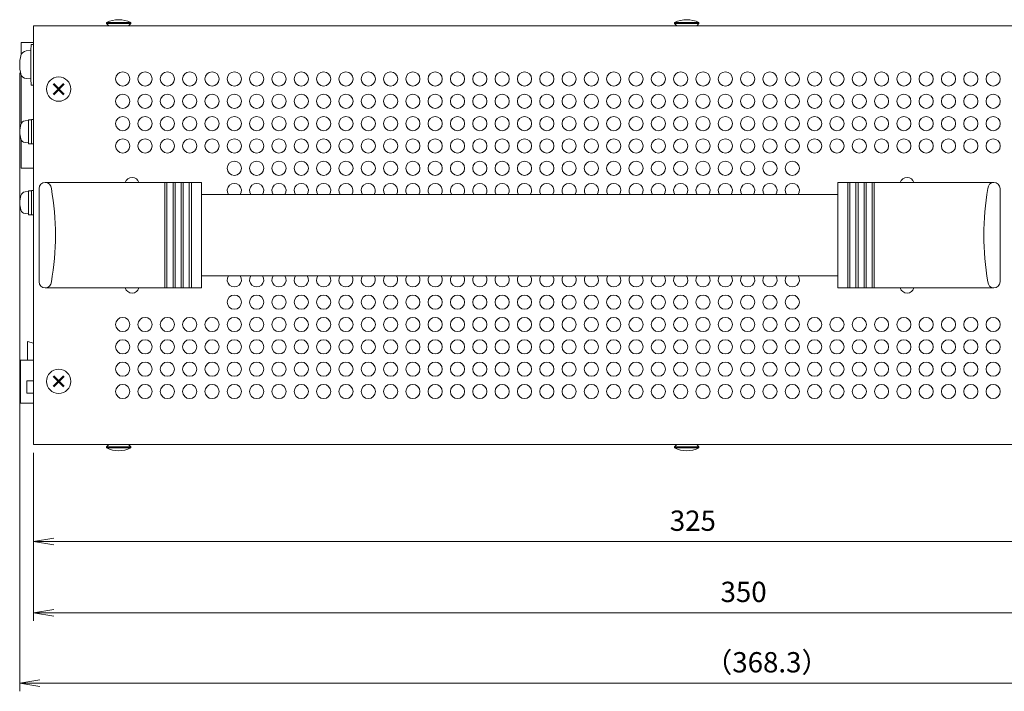
# Model space of a CAD drawing. Units: millimetres. Extents: x 0 to 589, y 4 to 406.
# Drawn here: x 160 to 281, y 178 to 260 of the extents above; entities that cross this region are included whole.
import ezdxf

# ---------------------------------------------------------------- set-up
doc = ezdxf.new("R2010")
doc.units = ezdxf.units.MM
doc.layers.add('1寸法線', color=140, linetype='Continuous', lineweight=15)
doc.layers.add('Z80-3077-06-04', color=7, linetype='Continuous', lineweight=20)
doc.styles.get("Standard").update_dxf_attribs({"font": 'romans.shx', "bigfont": 'bigfont.shx'})
doc.dimstyles.new('AM_JIS(１／３)', dxfattribs={"dimtxt": 2.5, "dimasz": 2.5, "dimexe": 1, "dimexo": 1, "dimgap": 1, "dimtad": 3, "dimlfac": 3, "dimdsep": 46, "dimtxsty": 'STANDARD', "dimblk": 'OPEN', "dimcen": 0, "dimclrd": 256, "dimclre": 256, "dimclrt": 256, "dimadec": 0, "dimazin": 0, "dimtp": 0.1, "dimtm": 0.1, "dimtfac": 0.71, "dimtmove": 0, "dimatfit": 3, "dimldrblk": 'OPEN', "dimfxl": 1, "dimlwd": -1, "dimlwe": -1, "dimarcsym": 0})

# ---------------------------------------------------------------- blocks, each defined once
blk = doc.blocks.new('_Open')
at = {"color": 0, "linetype": 'ByBlock', "lineweight": -2}
for p, q in [((-1, 0.167), (0, 0)), ((-1, -0.167), (0, 0)), ((0, 0), (-1, 0))]:
    blk.add_line(p, q, dxfattribs=at)
blk = doc.blocks.new('*D7')
at = {"layer": '1寸法線', "transparency": 16777216}
for p, q in [((161.35, 207.05), (161.35, 195.11)), ((323.85, 206.85), (323.85, 195.11)), ((321.35, 196.11), (163.85, 196.11))]:
    blk.add_line(p, q, dxfattribs=at)
at = {"layer": 'Defpoints', "color": 0, "transparency": 16777216}
for p in [(161.35, 208.05), (323.85, 207.85), (161.35, 196.11)]:
    blk.add_point(p, dxfattribs=at)
at = {"layer": '1寸法線', "transparency": 16777216, "xscale": 2.5, "yscale": 2.5, "zscale": 2.5, "rotation": 180}
blk.add_blockref('_Open', (161.35, 196.11), dxfattribs=at)
at = {"layer": '1寸法線', "transparency": 16777216, "xscale": 2.5, "yscale": 2.5, "zscale": 2.5}
blk.add_blockref('_Open', (323.85, 196.11), dxfattribs=at)
at = {"layer": '1寸法線', "transparency": 16777216, "insert": (242.6, 198.36), "char_height": 2.5, "attachment_point": 5}
blk.add_mtext('325', dxfattribs=at)
blk = doc.blocks.new('*D9')
at = {"layer": '1寸法線', "transparency": 16777216}
for p, q in [((336.35, 207.73), (336.35, 186.34)), ((161.35, 207.05), (161.35, 186.34)), ((163.85, 187.34), (333.85, 187.34))]:
    blk.add_line(p, q, dxfattribs=at)
at = {"layer": 'Defpoints', "color": 0, "transparency": 16777216}
for p in [(336.35, 208.73), (161.35, 208.05), (336.35, 187.34)]:
    blk.add_point(p, dxfattribs=at)
at = {"layer": '1寸法線', "transparency": 16777216, "xscale": 2.5, "yscale": 2.5, "zscale": 2.5, "rotation": 180}
blk.add_blockref('_Open', (161.35, 187.34), dxfattribs=at)
at = {"layer": '1寸法線', "transparency": 16777216, "xscale": 2.5, "yscale": 2.5, "zscale": 2.5}
blk.add_blockref('_Open', (336.35, 187.34), dxfattribs=at)
at = {"layer": '1寸法線', "transparency": 16777216, "insert": (248.85, 189.59), "char_height": 2.5, "attachment_point": 5}
blk.add_mtext('350', dxfattribs=at)
blk = doc.blocks.new('*D19')
at = {"layer": '1寸法線', "transparency": 16777216}
for p, q in [((159.65, 253.85), (159.65, 177.67)), ((343.8, 211.8), (343.8, 177.67)), ((341.3, 178.67), (162.15, 178.67))]:
    blk.add_line(p, q, dxfattribs=at)
at = {"layer": 'Defpoints', "color": 0, "transparency": 16777216}
for p in [(159.65, 254.85), (343.8, 212.8), (159.65, 178.67)]:
    blk.add_point(p, dxfattribs=at)
at = {"layer": '1寸法線', "transparency": 16777216, "xscale": 2.5, "yscale": 2.5, "zscale": 2.5, "rotation": 180}
blk.add_blockref('_Open', (159.65, 178.67), dxfattribs=at)
at = {"layer": '1寸法線', "transparency": 16777216, "xscale": 2.5, "yscale": 2.5, "zscale": 2.5}
blk.add_blockref('_Open', (343.8, 178.67), dxfattribs=at)
at = {"layer": '1寸法線', "transparency": 16777216, "insert": (251.72, 180.92), "char_height": 2.5, "attachment_point": 5}
blk.add_mtext('（368.3）', dxfattribs=at)

msp = doc.modelspace()

# ---------------------------------------------------------------- linework, layer by layer
at = {"layer": 'Z80-3077-06-04'}
for p, q in [((323.7, 259.65), (161.35, 259.65)), ((161.35, 208.05), (161.35, 259.65)), ((173.35, 260.05), (170.35, 260.05)), ((170.35, 260.05), (170.35, 259.925)), ((173.35, 259.925), (170.35, 259.925)), ((170.35, 259.925), (170.625, 259.65)), ((173.35, 259.925), (173.075, 259.65)), ((173.35, 260.05), (173.35, 259.925)), ((243.35, 260.05), (240.35, 260.05)), ((240.35, 260.05), (240.35, 259.925)), ((243.35, 259.925), (240.35, 259.925)), ((240.35, 259.925), (240.625, 259.65)), ((243.35, 259.925), (243.075, 259.65)), ((243.35, 260.05), (243.35, 259.925)), ((161.35, 209.2), (161.35, 258.5)), ((159.85, 256.1339), (159.85, 257.6)), ((159.85, 257.6), (161.35, 257.6)), ((161.05, 257.35), (161.025, 256.6)), ((161.05, 257.35), (161.35, 257.35)), ((161.35, 242.1), (161.35, 257.6)), ((161.35, 257.35), (161.35, 252.35)), ((160.4578, 256.5504), (161.025, 256.6)), ((161.025, 256.6), (161.025, 253.1)), ((159.85, 247.6373), (159.85, 253.5661)), ((160.4578, 253.1496), (161.025, 253.1)), ((161.025, 253.1), (161.05, 252.35)), ((161.05, 252.35), (161.35, 252.35)), ((160.3186, 247.9373), (160.75, 247.975)), ((160.75, 248.075), (161.1, 248.075)), ((160.75, 245.125), (160.75, 248.075)), ((160.75, 247.975), (160.75, 245.225)), ((161.1, 248.1), (161.35, 248.1)), ((161.1, 245.1), (161.1, 248.1)), ((161.1, 245.125), (161.1, 248.075)), ((161.35, 245.1), (161.35, 248.1)), ((159.85, 242.1), (159.85, 245.5627)), ((160.3186, 245.2627), (160.75, 245.225)), ((160.75, 245.125), (161.1, 245.125)), ((161.1, 245.1), (161.35, 245.1)), ((159.85, 242.1), (161.35, 242.1)), ((162.8, 240.35), (182.05, 240.35)), ((177.55, 240.35), (177.55, 227.35)), ((177.8, 240.35), (177.8, 227.35)), ((178.55, 240.35), (178.55, 227.35)), ((178.8, 240.35), (178.8, 227.35)), ((179.55, 240.35), (179.55, 227.35)), ((179.8, 240.35), (179.8, 227.35)), ((180.55, 240.35), (180.55, 227.35)), ((180.8, 240.35), (180.8, 227.35)), ((182.05, 240.35), (182.05, 227.35)), ((279.7, 240.35), (260.45, 240.35)), ((260.45, 240.35), (260.45, 227.35)), ((261.7, 240.35), (261.7, 227.35)), ((261.95, 240.35), (261.95, 227.35)), ((262.7, 240.35), (262.7, 227.35)), ((262.95, 240.35), (262.95, 227.35)), ((263.7, 240.35), (263.7, 227.35)), ((263.95, 240.35), (263.95, 227.35)), ((264.7, 240.35), (264.7, 227.35)), ((264.95, 240.35), (264.95, 227.35)), ((160.3186, 239.1873), (160.75, 239.225)), ((160.75, 236.375), (160.75, 239.325)), ((160.75, 239.325), (161.1, 239.325)), ((160.75, 239.225), (160.75, 236.475)), ((161.1, 236.35), (161.1, 239.35)), ((161.1, 239.35), (161.35, 239.35)), ((161.1, 236.375), (161.1, 239.325)), ((161.35, 236.35), (161.35, 239.35)), ((162.05, 239.6), (162.05, 228.1)), ((280.45, 239.6), (280.45, 228.1)), ((260.45, 238.85), (182.05, 238.85)), ((160.3186, 236.5127), (160.75, 236.475)), ((160.75, 236.375), (161.1, 236.375)), ((161.1, 236.35), (161.35, 236.35)), ((260.45, 228.85), (182.05, 228.85)), ((162.8, 227.35), (182.05, 227.35)), ((279.7, 227.35), (260.45, 227.35)), ((160.6, 220.75), (161.35, 220.5407)), ((160.6, 220.75), (160.6, 218.45)), ((159.75, 218.45), (159.75, 213.15)), ((161.35, 218.45), (159.75, 218.45)), ((161.35, 217.4), (161.35, 212.4)), ((161.35, 215.925), (160.525, 215.925)), ((160.525, 215.925), (160.525, 214.4)), ((161.35, 214.4), (160.525, 214.4)), ((161.35, 213.15), (159.75, 213.15)), ((323.7, 208.05), (161.35, 208.05)), ((170.35, 207.775), (170.625, 208.05)), ((170.35, 207.65), (170.35, 207.775)), ((173.35, 207.775), (170.35, 207.775)), ((173.35, 207.65), (170.35, 207.65)), ((173.35, 207.775), (173.075, 208.05)), ((173.35, 207.65), (173.35, 207.775)), ((240.35, 207.775), (240.625, 208.05)), ((240.35, 207.65), (240.35, 207.775)), ((243.35, 207.775), (240.35, 207.775)), ((243.35, 207.65), (240.35, 207.65)), ((243.35, 207.775), (243.075, 208.05)), ((243.35, 207.65), (243.35, 207.775))]:
    msp.add_line(p, q, dxfattribs=at)
at = {"layer": 'Z80-3077-06-04', "lineweight": 50}
for p, q in [((163.7959, 251.1959), (165.1041, 252.5041)), ((165.1041, 251.1959), (163.7959, 252.5041)), ((163.7959, 215.1959), (165.1041, 216.5041)), ((165.1041, 215.1959), (163.7959, 216.5041))]:
    msp.add_line(p, q, dxfattribs=at)
at = {"layer": 'Z80-3077-06-04'}
for centre, radius in [((172.35, 253.1), 0.875), ((175.1, 253.1), 0.875), ((177.85, 253.1), 0.875), ((180.6, 253.1), 0.875), ((183.35, 253.1), 0.875), ((186.1, 253.1), 0.875), ((188.85, 253.1), 0.875), ((191.6, 253.1), 0.875), ((194.35, 253.1), 0.875), ((197.1, 253.1), 0.875), ((199.85, 253.1), 0.875), ((202.6, 253.1), 0.875), ((205.35, 253.1), 0.875), ((208.1, 253.1), 0.875), ((210.85, 253.1), 0.875), ((213.6, 253.1), 0.875), ((216.35, 253.1), 0.875), ((219.1, 253.1), 0.875), ((221.85, 253.1), 0.875), ((224.6, 253.1), 0.875), ((227.35, 253.1), 0.875), ((230.1, 253.1), 0.875), ((232.85, 253.1), 0.875), ((235.6, 253.1), 0.875), ((238.35, 253.1), 0.875), ((241.1, 253.1), 0.875), ((243.85, 253.1), 0.875), ((246.6, 253.1), 0.875), ((249.35, 253.1), 0.875), ((252.1, 253.1), 0.875), ((254.85, 253.1), 0.875), ((257.6, 253.1), 0.875), ((260.35, 253.1), 0.875), ((263.1, 253.1), 0.875), ((265.85, 253.1), 0.875), ((268.6, 253.1), 0.875), ((271.35, 253.1), 0.875), ((274.1, 253.1), 0.875), ((276.85, 253.1), 0.875), ((279.6, 253.1), 0.875), ((164.45, 251.85), 1.5), ((172.35, 250.35), 0.875), ((175.1, 250.35), 0.875), ((177.85, 250.35), 0.875), ((180.6, 250.35), 0.875), ((183.35, 250.35), 0.875), ((186.1, 250.35), 0.875), ((188.85, 250.35), 0.875), ((191.6, 250.35), 0.875), ((194.35, 250.35), 0.875), ((197.1, 250.35), 0.875), ((199.85, 250.35), 0.875), ((202.6, 250.35), 0.875), ((205.35, 250.35), 0.875), ((208.1, 250.35), 0.875), ((210.85, 250.35), 0.875), ((213.6, 250.35), 0.875), ((216.35, 250.35), 0.875), ((219.1, 250.35), 0.875), ((221.85, 250.35), 0.875), ((224.6, 250.35), 0.875), ((227.35, 250.35), 0.875), ((230.1, 250.35), 0.875), ((232.85, 250.35), 0.875), ((235.6, 250.35), 0.875), ((238.35, 250.35), 0.875), ((241.1, 250.35), 0.875), ((243.85, 250.35), 0.875), ((246.6, 250.35), 0.875), ((249.35, 250.35), 0.875), ((252.1, 250.35), 0.875), ((254.85, 250.35), 0.875), ((257.6, 250.35), 0.875), ((260.35, 250.35), 0.875), ((263.1, 250.35), 0.875), ((265.85, 250.35), 0.875), ((268.6, 250.35), 0.875), ((271.35, 250.35), 0.875), ((274.1, 250.35), 0.875), ((276.85, 250.35), 0.875), ((279.6, 250.35), 0.875), ((172.35, 247.6), 0.875), ((175.1, 247.6), 0.875), ((177.85, 247.6), 0.875), ((180.6, 247.6), 0.875), ((183.35, 247.6), 0.875), ((186.1, 247.6), 0.875), ((188.85, 247.6), 0.875), ((191.6, 247.6), 0.875), ((194.35, 247.6), 0.875), ((197.1, 247.6), 0.875), ((199.85, 247.6), 0.875), ((202.6, 247.6), 0.875), ((205.35, 247.6), 0.875), ((208.1, 247.6), 0.875), ((210.85, 247.6), 0.875), ((213.6, 247.6), 0.875), ((216.35, 247.6), 0.875), ((219.1, 247.6), 0.875), ((221.85, 247.6), 0.875), ((224.6, 247.6), 0.875), ((227.35, 247.6), 0.875), ((230.1, 247.6), 0.875), ((232.85, 247.6), 0.875), ((235.6, 247.6), 0.875), ((238.35, 247.6), 0.875), ((241.1, 247.6), 0.875), ((243.85, 247.6), 0.875), ((246.6, 247.6), 0.875), ((249.35, 247.6), 0.875), ((252.1, 247.6), 0.875), ((254.85, 247.6), 0.875), ((257.6, 247.6), 0.875), ((260.35, 247.6), 0.875), ((263.1, 247.6), 0.875), ((265.85, 247.6), 0.875), ((268.6, 247.6), 0.875), ((271.35, 247.6), 0.875), ((274.1, 247.6), 0.875), ((276.85, 247.6), 0.875), ((279.6, 247.6), 0.875), ((172.35, 244.85), 0.875), ((175.1, 244.85), 0.875), ((177.85, 244.85), 0.875), ((180.6, 244.85), 0.875), ((183.35, 244.85), 0.875), ((186.1, 244.85), 0.875), ((188.85, 244.85), 0.875), ((191.6, 244.85), 0.875), ((194.35, 244.85), 0.875), ((197.1, 244.85), 0.875), ((199.85, 244.85), 0.875), ((202.6, 244.85), 0.875), ((205.35, 244.85), 0.875), ((208.1, 244.85), 0.875), ((210.85, 244.85), 0.875), ((213.6, 244.85), 0.875), ((216.35, 244.85), 0.875), ((219.1, 244.85), 0.875), ((221.85, 244.85), 0.875), ((224.6, 244.85), 0.875), ((227.35, 244.85), 0.875), ((230.1, 244.85), 0.875), ((232.85, 244.85), 0.875), ((235.6, 244.85), 0.875), ((238.35, 244.85), 0.875), ((241.1, 244.85), 0.875), ((243.85, 244.85), 0.875), ((246.6, 244.85), 0.875), ((249.35, 244.85), 0.875), ((252.1, 244.85), 0.875), ((254.85, 244.85), 0.875), ((257.6, 244.85), 0.875), ((260.35, 244.85), 0.875), ((263.1, 244.85), 0.875), ((265.85, 244.85), 0.875), ((268.6, 244.85), 0.875), ((271.35, 244.85), 0.875), ((274.1, 244.85), 0.875), ((276.85, 244.85), 0.875), ((279.6, 244.85), 0.875), ((186.1, 242.1), 0.875), ((188.85, 242.1), 0.875), ((191.6, 242.1), 0.875), ((194.35, 242.1), 0.875), ((197.1, 242.1), 0.875), ((199.85, 242.1), 0.875), ((202.6, 242.1), 0.875), ((205.35, 242.1), 0.875), ((208.1, 242.1), 0.875), ((210.85, 242.1), 0.875), ((213.6, 242.1), 0.875), ((216.35, 242.1), 0.875), ((219.1, 242.1), 0.875), ((221.85, 242.1), 0.875), ((224.6, 242.1), 0.875), ((227.35, 242.1), 0.875), ((230.1, 242.1), 0.875), ((232.85, 242.1), 0.875), ((235.6, 242.1), 0.875), ((238.35, 242.1), 0.875), ((241.1, 242.1), 0.875), ((243.85, 242.1), 0.875), ((246.6, 242.1), 0.875), ((249.35, 242.1), 0.875), ((252.1, 242.1), 0.875), ((254.85, 242.1), 0.875), ((186.1, 225.6), 0.875), ((188.85, 225.6), 0.875), ((191.6, 225.6), 0.875), ((194.35, 225.6), 0.875), ((197.1, 225.6), 0.875), ((199.85, 225.6), 0.875), ((202.6, 225.6), 0.875), ((205.35, 225.6), 0.875), ((208.1, 225.6), 0.875), ((210.85, 225.6), 0.875), ((213.6, 225.6), 0.875), ((216.35, 225.6), 0.875), ((219.1, 225.6), 0.875), ((221.85, 225.6), 0.875), ((224.6, 225.6), 0.875), ((227.35, 225.6), 0.875), ((230.1, 225.6), 0.875), ((232.85, 225.6), 0.875), ((235.6, 225.6), 0.875), ((238.35, 225.6), 0.875), ((241.1, 225.6), 0.875), ((243.85, 225.6), 0.875), ((246.6, 225.6), 0.875), ((249.35, 225.6), 0.875), ((252.1, 225.6), 0.875), ((254.85, 225.6), 0.875), ((172.35, 222.85), 0.875), ((175.1, 222.85), 0.875), ((177.85, 222.85), 0.875), ((180.6, 222.85), 0.875), ((183.35, 222.85), 0.875), ((186.1, 222.85), 0.875), ((188.85, 222.85), 0.875), ((191.6, 222.85), 0.875), ((194.35, 222.85), 0.875), ((197.1, 222.85), 0.875), ((199.85, 222.85), 0.875), ((202.6, 222.85), 0.875), ((205.35, 222.85), 0.875), ((208.1, 222.85), 0.875), ((210.85, 222.85), 0.875), ((213.6, 222.85), 0.875), ((216.35, 222.85), 0.875), ((219.1, 222.85), 0.875), ((221.85, 222.85), 0.875), ((224.6, 222.85), 0.875), ((227.35, 222.85), 0.875), ((230.1, 222.85), 0.875), ((232.85, 222.85), 0.875), ((235.6, 222.85), 0.875), ((238.35, 222.85), 0.875), ((241.1, 222.85), 0.875), ((243.85, 222.85), 0.875), ((246.6, 222.85), 0.875), ((249.35, 222.85), 0.875), ((252.1, 222.85), 0.875), ((254.85, 222.85), 0.875), ((257.6, 222.85), 0.875), ((260.35, 222.85), 0.875), ((263.1, 222.85), 0.875), ((265.85, 222.85), 0.875), ((268.6, 222.85), 0.875), ((271.35, 222.85), 0.875), ((274.1, 222.85), 0.875), ((276.85, 222.85), 0.875), ((279.6, 222.85), 0.875), ((172.35, 220.1), 0.875), ((175.1, 220.1), 0.875), ((177.85, 220.1), 0.875), ((180.6, 220.1), 0.875), ((183.35, 220.1), 0.875), ((186.1, 220.1), 0.875), ((188.85, 220.1), 0.875), ((191.6, 220.1), 0.875), ((194.35, 220.1), 0.875), ((197.1, 220.1), 0.875), ((199.85, 220.1), 0.875), ((202.6, 220.1), 0.875), ((205.35, 220.1), 0.875), ((208.1, 220.1), 0.875), ((210.85, 220.1), 0.875), ((213.6, 220.1), 0.875), ((216.35, 220.1), 0.875), ((219.1, 220.1), 0.875), ((221.85, 220.1), 0.875), ((224.6, 220.1), 0.875), ((227.35, 220.1), 0.875), ((230.1, 220.1), 0.875), ((232.85, 220.1), 0.875), ((235.6, 220.1), 0.875), ((238.35, 220.1), 0.875), ((241.1, 220.1), 0.875), ((243.85, 220.1), 0.875), ((246.6, 220.1), 0.875), ((249.35, 220.1), 0.875), ((252.1, 220.1), 0.875), ((254.85, 220.1), 0.875), ((257.6, 220.1), 0.875), ((260.35, 220.1), 0.875), ((263.1, 220.1), 0.875), ((265.85, 220.1), 0.875), ((268.6, 220.1), 0.875), ((271.35, 220.1), 0.875), ((274.1, 220.1), 0.875), ((276.85, 220.1), 0.875), ((279.6, 220.1), 0.875), ((164.45, 215.85), 1.5), ((172.35, 217.35), 0.875), ((175.1, 217.35), 0.875), ((177.85, 217.35), 0.875), ((180.6, 217.35), 0.875), ((183.35, 217.35), 0.875), ((186.1, 217.35), 0.875), ((188.85, 217.35), 0.875), ((191.6, 217.35), 0.875), ((194.35, 217.35), 0.875), ((197.1, 217.35), 0.875), ((199.85, 217.35), 0.875), ((202.6, 217.35), 0.875), ((205.35, 217.35), 0.875), ((208.1, 217.35), 0.875), ((210.85, 217.35), 0.875), ((213.6, 217.35), 0.875), ((216.35, 217.35), 0.875), ((219.1, 217.35), 0.875), ((221.85, 217.35), 0.875), ((224.6, 217.35), 0.875), ((227.35, 217.35), 0.875), ((230.1, 217.35), 0.875), ((232.85, 217.35), 0.875), ((235.6, 217.35), 0.875), ((238.35, 217.35), 0.875), ((241.1, 217.35), 0.875), ((243.85, 217.35), 0.875), ((246.6, 217.35), 0.875), ((249.35, 217.35), 0.875), ((252.1, 217.35), 0.875), ((254.85, 217.35), 0.875), ((257.6, 217.35), 0.875), ((260.35, 217.35), 0.875), ((263.1, 217.35), 0.875), ((265.85, 217.35), 0.875), ((268.6, 217.35), 0.875), ((271.35, 217.35), 0.875), ((274.1, 217.35), 0.875), ((276.85, 217.35), 0.875), ((279.6, 217.35), 0.875), ((172.35, 214.6), 0.875), ((175.1, 214.6), 0.875), ((177.85, 214.6), 0.875), ((180.6, 214.6), 0.875), ((183.35, 214.6), 0.875), ((186.1, 214.6), 0.875), ((188.85, 214.6), 0.875), ((191.6, 214.6), 0.875), ((194.35, 214.6), 0.875), ((197.1, 214.6), 0.875), ((199.85, 214.6), 0.875), ((202.6, 214.6), 0.875), ((205.35, 214.6), 0.875), ((208.1, 214.6), 0.875), ((210.85, 214.6), 0.875), ((213.6, 214.6), 0.875), ((216.35, 214.6), 0.875), ((219.1, 214.6), 0.875), ((221.85, 214.6), 0.875), ((224.6, 214.6), 0.875), ((227.35, 214.6), 0.875), ((230.1, 214.6), 0.875), ((232.85, 214.6), 0.875), ((235.6, 214.6), 0.875), ((238.35, 214.6), 0.875), ((241.1, 214.6), 0.875), ((243.85, 214.6), 0.875), ((246.6, 214.6), 0.875), ((249.35, 214.6), 0.875), ((252.1, 214.6), 0.875), ((254.85, 214.6), 0.875), ((257.6, 214.6), 0.875), ((260.35, 214.6), 0.875), ((263.1, 214.6), 0.875), ((265.85, 214.6), 0.875), ((268.6, 214.6), 0.875), ((271.35, 214.6), 0.875), ((274.1, 214.6), 0.875), ((276.85, 214.6), 0.875), ((279.6, 214.6), 0.875)]:
    msp.add_circle(centre, radius, dxfattribs=at)
for centre, radius, start, end in [((171.85, 257.0107), 3.3893, 63.73193, 116.268), ((241.85, 257.0107), 3.3893, 63.73193, 116.268), ((160.5232, 255.8032), 0.75, 94.999954, 165.27408), ((164.15, 254.85), 4.5, 165.27408, 194.72585), ((160.5232, 253.8968), 0.75, 194.72592, 265.00005), ((160.3709, 247.3395), 0.6, 94.999954, 165.22561), ((163.175, 246.6), 3.5, 165.22561, 194.77437), ((160.3709, 245.8605), 0.6, 194.77439, 265.00005), ((162.8, 239.6), 0.75, 0, 180), ((173.5, 240.1), 0.875, 16.60155, 163.39845), ((186.1, 239.35), 0.875, 325.150095, 214.849905), ((188.85, 239.35), 0.875, 325.150095, 214.849905), ((191.6, 239.35), 0.875, 325.150095, 214.849905), ((194.35, 239.35), 0.875, 325.150095, 214.849905), ((197.1, 239.35), 0.875, 325.150095, 214.849905), ((199.85, 239.35), 0.875, 325.150095, 214.849905), ((202.6, 239.35), 0.875, 325.150095, 214.849905), ((205.35, 239.35), 0.875, 325.150095, 214.849905), ((208.1, 239.35), 0.875, 325.150095, 214.849905), ((210.85, 239.35), 0.875, 325.150095, 214.849905), ((213.6, 239.35), 0.875, 325.150095, 214.849905), ((216.35, 239.35), 0.875, 325.150095, 214.849905), ((219.1, 239.35), 0.875, 325.150095, 214.849905), ((221.85, 239.35), 0.875, 325.150095, 214.849905), ((224.6, 239.35), 0.875, 325.150095, 214.849905), ((227.35, 239.35), 0.875, 325.150095, 214.849905), ((230.1, 239.35), 0.875, 325.150095, 214.849905), ((232.85, 239.35), 0.875, 325.150095, 214.849905), ((235.6, 239.35), 0.875, 325.150095, 214.849905), ((238.35, 239.35), 0.875, 325.150095, 214.849905), ((241.1, 239.35), 0.875, 325.150095, 214.849905), ((243.85, 239.35), 0.875, 325.150095, 214.849905), ((246.6, 239.35), 0.875, 325.150095, 214.849905), ((249.35, 239.35), 0.875, 325.150095, 214.849905), ((252.1, 239.35), 0.875, 325.150095, 214.849905), ((254.85, 239.35), 0.875, 325.150095, 214.849905), ((269, 240.1), 0.875, 16.60155, 163.39845), ((279.7, 239.6), 0.75, 0, 180), ((160.3709, 238.5895), 0.6, 94.999954, 165.22561), ((130.7375, 233.85), 33.3125, 350.06052, 9.93948), ((311.7625, 233.85), 33.3125, 170.060519, 189.939481), ((163.175, 237.85), 3.5, 165.22561, 194.77437), ((160.3709, 237.1105), 0.6, 194.77439, 265.00005), ((162.8, 228.1), 0.75, 180, 0), ((186.1, 228.35), 0.875, 145.150095, 34.849905), ((188.85, 228.35), 0.875, 145.150095, 34.849905), ((191.6, 228.35), 0.875, 145.150095, 34.849905), ((194.35, 228.35), 0.875, 145.150095, 34.849905), ((197.1, 228.35), 0.875, 145.150095, 34.849905), ((199.85, 228.35), 0.875, 145.150095, 34.849905), ((202.6, 228.35), 0.875, 145.150095, 34.849905), ((205.35, 228.35), 0.875, 145.150095, 34.849905), ((208.1, 228.35), 0.875, 145.150095, 34.849905), ((210.85, 228.35), 0.875, 145.150095, 34.849905), ((213.6, 228.35), 0.875, 145.150095, 34.849905), ((216.35, 228.35), 0.875, 145.150095, 34.849905), ((219.1, 228.35), 0.875, 145.150095, 34.849905), ((221.85, 228.35), 0.875, 145.150095, 34.849905), ((224.6, 228.35), 0.875, 145.150095, 34.849905), ((227.35, 228.35), 0.875, 145.150095, 34.849905), ((230.1, 228.35), 0.875, 145.150095, 34.849905), ((232.85, 228.35), 0.875, 145.150095, 34.849905), ((235.6, 228.35), 0.875, 145.150095, 34.849905), ((238.35, 228.35), 0.875, 145.150095, 34.849905), ((241.1, 228.35), 0.875, 145.150095, 34.849905), ((243.85, 228.35), 0.875, 145.150095, 34.849905), ((246.6, 228.35), 0.875, 145.150095, 34.849905), ((249.35, 228.35), 0.875, 145.150095, 34.849905), ((252.1, 228.35), 0.875, 145.150095, 34.849905), ((254.85, 228.35), 0.875, 145.150095, 34.849905), ((279.7, 228.1), 0.75, 180, 0), ((173.5, 227.6), 0.875, 196.60155, 343.39845), ((269, 227.6), 0.875, 196.60155, 343.39845), ((171.85, 210.6893), 3.3893, 243.732, 296.26807), ((241.85, 210.6893), 3.3893, 243.732, 296.26807)]:
    msp.add_arc(centre, radius, start, end, dxfattribs=at)

# ---------------------------------------------------------------- dimensions: what is measured, and where the dimension line sits
at = {"layer": '1寸法線'}
dim = msp.add_linear_dim(base=(159.65, 178.6667), p1=(343.8, 212.8), p2=(159.65, 254.85), text='（<>）', dimstyle='AM_JIS(１／３)', override={"dimlfac": 2}, dxfattribs=at)
dim.commit()
dim.dimension.update_dxf_attribs({"geometry": '*D19', "text_midpoint": (251.725, 180.9167)})
for base, p1, p2, override, picture, middle in [((336.35, 187.3396), (161.35, 208.05), (336.35, 208.7349), {"dimdec": 2, "dimlfac": 2}, '*D9', (248.85, 189.5896)), ((161.35, 196.1058), (323.85, 207.85), (161.35, 208.05), {"dimlfac": 2}, '*D7', (242.6, 198.3558))]:
    dim = msp.add_linear_dim(base=base, p1=p1, p2=p2, dimstyle='AM_JIS(１／３)', override=override, dxfattribs=at)
    dim.commit()
    dim.dimension.update_dxf_attribs({"geometry": picture, "text_midpoint": middle})

doc.saveas('drawing.dxf')
